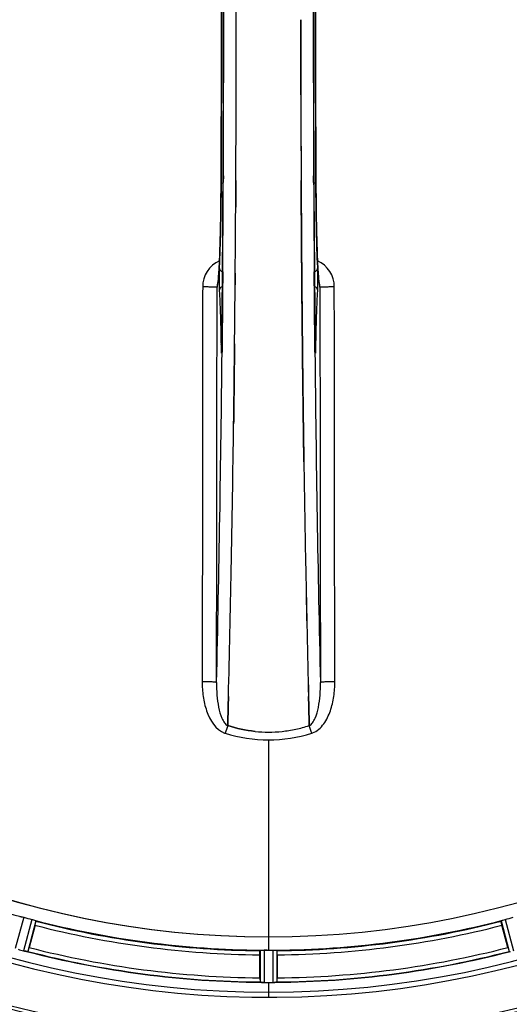
# Model space of a CAD drawing. Units: millimetres. Extents: x -2256 to 4013, y 194 to 3892.
# Drawn here: x -966 to -848, y 541 to 779 of the extents above; entities that cross this region are included whole.
import ezdxf

# ---------------------------------------------------------------- set-up
doc = ezdxf.new("R2010")
doc.units = ezdxf.units.MM
doc.header["$LTSCALE"] = 46.255
doc.header["$PDMODE"] = 3
doc.header["$PDSIZE"] = 0.3125
doc.layers.get('0').update_dxf_attribs({"linetype": 'CONTINUOUS'})
doc.layers.get('Defpoints').update_dxf_attribs({"linetype": 'CONTINUOUS'})
doc.layers.add('AM_5', color=3, linetype='CONTINUOUS', lineweight=25)
doc.layers.add('BEZUGSACHSEN', color=7, linetype='CONTINUOUS')
doc.layers.add('RUNDUNGEN', color=7, linetype='CONTINUOUS')
doc.styles.get("Standard").update_dxf_attribs({"font": 'txt', "width": 0.7})
doc.dimstyles.new('AM_DIN$0', dxfattribs={"dimtxt": 3.5, "dimasz": 2.5, "dimexe": 1, "dimexo": 1, "dimgap": 1.5, "dimtad": 1, "dimdsep": 46, "dimtxsty": 'STANDARD', "dimcen": 0, "dimclrd": 256, "dimclre": 256, "dimclrt": 2, "dimadec": 0, "dimazin": 2, "dimtp": 0.1, "dimtm": 0.1, "dimtfac": 0.71, "dimtdec": 3, "dimtmove": 0, "dimatfit": 3, "dimfxl": 1, "dimlwd": -1, "dimlwe": -1, "dimarcsym": 0})

# ---------------------------------------------------------------- blocks, each defined once
blk = doc.blocks.new('*D21')
at = {"layer": 'AM_5', "ltscale": 10, "transparency": 16777216}
for p, q in [((-611.29, 1410.25), (2635, 1410.25)), ((2634, 1380.25), (2634, 223.78)), ((-933.18, 193.78), (2635, 193.78))]:
    blk.add_line(p, q, dxfattribs=at)
for points in [[(2629, 1380.25), (2639, 1380.25), (2634, 1410.25)], [(2629, 223.78), (2639, 223.78), (2634, 193.78)]]:
    blk.add_solid(points, dxfattribs=at)
at = {"layer": 'Defpoints', "color": 0, "ltscale": 10, "transparency": 16777216}
for p in [(-612.29, 1410.25), (-934.18, 193.78), (2634, 193.78)]:
    blk.add_point(p, dxfattribs=at)
at = {"layer": 'AM_5', "color": 2, "ltscale": 10, "transparency": 16777216, "insert": (2601.5, 802.02), "char_height": 35, "attachment_point": 5, "rotation": 90}
blk.add_mtext('1180', dxfattribs=at)

msp = doc.modelspace()

# ---------------------------------------------------------------- linework, layer by layer
at = {"color": 7, "linetype": 'Continuous'}
for p, q in [((-913.874, 779.187), (-913.874, 779.281)), ((-914.007, 733.98), (-913.998, 735.529)), ((-913.998, 735.529), (-914.007, 733.98)), ((-898.157, 735.529), (-898.148, 733.98)), ((-898.149, 733.98), (-898.157, 735.529)), ((-898.037, 717.988), (-898.02, 715.848)), ((-898.02, 715.848), (-898.037, 717.988)), ((-918.309, 715.775), (-918.319, 715.72)), ((-898.02, 715.848), (-898.015, 715.241)), ((-898.015, 715.241), (-898.02, 715.848)), ((-897.88, 700.931), (-897.875, 700.491)), ((-897.875, 700.491), (-897.88, 700.931)), ((-894.812, 700.958), (-894.815, 701.266)), ((-914.405, 689.464), (-914.409, 689.101)), ((-914.406, 689.358), (-914.405, 689.466)), ((-897.752, 689.549), (-897.751, 689.465)), ((-897.751, 689.464), (-897.752, 689.549)), ((-897.537, 673.46), (-897.522, 672.447)), ((-897.522, 672.447), (-897.537, 673.46)), ((-915.897, 610.392), (-915.855, 611.973)), ((-915.855, 611.973), (-915.897, 610.392)), ((-896.3, 611.973), (-896.258, 610.392)), ((-896.258, 610.392), (-896.3, 611.973)), ((-915.941, 608.774), (-915.897, 610.392)), ((-915.897, 610.392), (-915.941, 608.774)), ((-896.258, 610.392), (-896.215, 608.784)), ((-896.215, 608.784), (-896.258, 610.392)), ((-915.943, 608.686), (-915.941, 608.774)), ((-915.941, 608.774), (-915.943, 608.687)), ((-896.215, 608.784), (-896.212, 608.686)), ((-896.212, 608.687), (-896.215, 608.784)), ((-962.525, 560.444), (-963.964, 555.076)), ((-848.191, 555.076), (-849.63, 560.444)), ((-906.753, 554.447), (-907.09, 554.449)), ((-906.415, 554.447), (-906.753, 554.447)), ((-908.193, 547.733), (-908.193, 553.291)), ((-903.963, 553.291), (-903.963, 547.733)), ((-907.128, 546.613), (-906.778, 546.612)), ((-905.727, 546.611), (-905.377, 546.612)), ((-905.377, 546.612), (-905.027, 546.613))]:
    msp.add_line(p, q, dxfattribs=at)
at = {"color": 9, "linetype": 'Continuous'}
for p, q in [((-916.99, 741.535), (-916.998, 739.968)), ((-895.158, 739.968), (-895.165, 741.527)), ((-917.542, 739.961), (-917.544, 739.978)), ((-894.611, 739.978), (-894.613, 739.961)), ((-917.134, 718.309), (-917.15, 716.192)), ((-895.005, 716.191), (-895.021, 718.309)), ((-917.15, 716.192), (-917.154, 715.732)), ((-895, 715.625), (-895.005, 716.191)), ((-917.561, 701.259), (-917.554, 700.768)), ((-917.34, 701.266), (-917.339, 701.252)), ((-917.297, 699.988), (-917.305, 699.289)), ((-917.285, 701.226), (-917.297, 699.988)), ((-894.858, 699.987), (-894.87, 701.226)), ((-894.851, 699.287), (-894.858, 699.987)), ((-894.816, 701.252), (-894.815, 701.266)), ((-894.602, 700.768), (-894.594, 701.259)), ((-917.305, 699.289), (-917.308, 698.97)), ((-894.847, 698.973), (-894.851, 699.287)), ((-906.078, 605.238), (-906.078, 557.652)), ((-965.247, 562.372), (-967.311, 554.813)), ((-963.291, 561.848), (-965.282, 554.269)), ((-848.865, 561.848), (-846.873, 554.269)), ((-962.339, 561.534), (-964.297, 554.083)), ((-849.816, 561.534), (-847.858, 554.083)), ((-906.078, 557.645), (-906.078, 554.447)), ((-907.09, 554.449), (-907.128, 546.613)), ((-905.065, 554.449), (-905.027, 546.613)), ((-908.09, 554.392), (-908.128, 546.688)), ((-904.065, 554.392), (-904.028, 546.688)), ((-906.078, 546.61), (-906.078, 543.044))]:
    msp.add_line(p, q, dxfattribs=at)
at = {"color": 7, "linetype": 'Continuous'}
for points in [[(-917.544, 818.585), (-917.491, 806.305), (-917.455, 792.834), (-917.444, 779.328), (-917.455, 765.823), (-917.491, 752.352)], [(-894.611, 739.978), (-894.665, 752.352), (-894.7, 765.823), (-894.712, 779.328), (-894.7, 792.834), (-894.664, 806.305)], [(-917.491, 752.352), (-917.545, 739.793), (-917.553, 738.525), (-917.562, 737.282), (-917.574, 736.065), (-917.587, 734.876), (-917.601, 733.716), (-917.617, 732.588), (-917.634, 731.491), (-917.653, 730.428), (-917.673, 729.399), (-917.694, 728.405), (-917.717, 727.447), (-917.74, 726.525), (-917.764, 725.641), (-917.789, 724.794), (-917.815, 723.984), (-917.841, 723.212), (-917.868, 722.478), (-917.896, 721.782), (-917.924, 721.123), (-917.952, 720.502)], [(-894.225, 720.985), (-894.248, 721.509), (-894.271, 722.058), (-894.293, 722.63), (-894.315, 723.227), (-894.336, 723.847), (-894.357, 724.492), (-894.377, 725.161), (-894.397, 725.854), (-894.417, 726.571), (-894.435, 727.312), (-894.454, 728.077), (-894.471, 728.865), (-894.488, 729.677), (-894.504, 730.512), (-894.519, 731.369), (-894.533, 732.249), (-894.546, 733.151), (-894.559, 734.074), (-894.57, 735.018), (-894.581, 735.982), (-894.59, 736.967), (-894.599, 737.97), (-894.606, 738.991), (-894.611, 739.978)], [(-894.06, 717.981), (-894.084, 718.339), (-894.108, 718.721), (-894.131, 719.126), (-894.155, 719.555), (-894.179, 720.008), (-894.202, 720.484), (-894.225, 720.985)], [(-917.952, 720.502), (-917.981, 719.919), (-918.01, 719.373), (-918.039, 718.863), (-918.068, 718.391), (-918.097, 717.955)], [(-918.097, 717.955), (-918.126, 717.557), (-918.155, 717.195), (-918.183, 716.871), (-918.21, 716.584), (-918.236, 716.334), (-918.261, 716.122), (-918.284, 715.947), (-918.303, 715.813), (-918.309, 715.775)], [(-893.833, 715.7), (-893.845, 715.77), (-893.861, 715.871), (-893.879, 716.002), (-893.899, 716.16), (-893.92, 716.345), (-893.942, 716.556), (-893.965, 716.791), (-893.988, 717.052), (-894.012, 717.337), (-894.036, 717.647), (-894.06, 717.981)], [(-918.319, 715.72), (-918.327, 715.673), (-918.327, 715.674), (-918.31, 715.736), (-918.266, 715.869), (-918.249, 715.912)], [(-893.896, 715.887), (-893.849, 715.749), (-893.83, 715.68), (-893.827, 715.669)], [(-893.827, 715.669), (-893.827, 715.669), (-893.833, 715.7)], [(-917.34, 701.266), (-917.345, 700.879), (-917.349, 700.634), (-917.353, 700.403), (-917.358, 700.187), (-917.363, 699.987), (-917.369, 699.804), (-917.374, 699.637), (-917.381, 699.488), (-917.387, 699.357), (-917.393, 699.244), (-917.399, 699.152)], [(-894.756, 699.141), (-894.761, 699.224), (-894.767, 699.324), (-894.773, 699.442), (-894.778, 699.577), (-894.784, 699.728), (-894.79, 699.896), (-894.795, 700.08), (-894.8, 700.28), (-894.804, 700.493), (-894.808, 700.72), (-894.812, 700.958)], [(-917.399, 699.152), (-917.404, 699.078), (-917.409, 699.03), (-917.411, 699.009)]]:
    msp.add_lwpolyline(points, dxfattribs=at)
for centre, radius, start, end in [((-906.078, 779.281), 247.056, 195, 165), ((-906.078, 779.281), 236.237, 180.97018, 179.02982), ((-906.078, 779.281), 221.635, 90, 269.97567), ((-906.078, 779.281), 221.628, 90, 270), ((-906.078, 779.281), 221.628, 270, 90), ((-8904.104, 779.281), 7987.146, 359.4402483, 0.5597519), ((7091.949, 779.281), 7987.146, 179.4402481, 180.5597517), ((-8627.722, 779.151), 7713.848, 359.712475, 0.0002646), ((-8753.229, 779.449), 7839.355, 359.7149037, 359.9987751), ((-906.078, 779.281), 235, 180.97529, 270), ((6778.278, 778.992), 7676.558, 180.1335155, 180.2877496), ((6769.739, 778.919), 7668.02, 180.1331148, 180.2875212), ((-8316.753, 777.462), 7402.874, 359.5396888, 359.6634594), ((-8293.636, 777.264), 7379.756, 359.5397792, 359.6639419), ((-915.055, 714.603), 3.456, 169.58477, 179.77945), ((-915.035, 714.598), 3.476, 161.32519, 169.56136), ((-8037.119, 775.2), 7123.231, 359.4026184, 359.5177128), ((-7978.796, 774.657), 7064.905, 359.4020878, 359.5181367), ((-6959.815, 761.863), 6045.843, 358.9063476, 359.2391894), ((-6775.392, 758.874), 5861.397, 358.9012148, 359.2444688), ((4980.542, 759.041), 5878.702, 180.8440136, 181.0974858), ((4896.222, 757.605), 5794.37, 180.8420887, 181.0992612), ((-5682.021, 737.219), 4767.812, 358.539943, 358.909437), ((-5872.956, 741.383), 4958.791, 358.548069, 358.903248), ((4069.028, 741.652), 4967.022, 181.098323, 181.452649), ((3818.662, 735.991), 4716.594, 181.087863, 181.460992), ((-906.078, 638.596), 31.475, 264.05372, 270.01299), ((-906.086, 638.432), 31.311, 264.03605, 270.01502), ((-906.074, 638.525), 31.403, 269.99372, 275.98513), ((-906.08, 638.665), 31.544, 270.0164, 275.96954), ((-906.151, 639.249), 32.132, 275.98629, 281.98386), ((-906.14, 639.183), 32.065, 275.97907, 281.98917), ((-906.519, 640.852), 33.777, 282.03086, 287.76807), ((-906.404, 640.418), 33.329, 281.99273, 287.8076), ((-907.193, 775.12), 220.526, 254.73697, 255.26303), ((-904.962, 775.12), 220.526, 284.73697, 285.26303), ((-906.078, 779.281), 225, 255.52733, 269.46563), ((-906.078, 779.281), 225, 270.53437, 284.47267), ((-906.078, 779.281), 221.636, 269.97567, 270), ((-904.793, 784.074), 237.632, 254.91558, 255.08442), ((-903.757, 787.988), 241.681, 255.08583, 255.25184), ((-990.586, 562.208), 27.561, 344.44724, 345.00171), ((-906.078, 779.281), 224.835, 269.73949, 270.26051), ((-906.078, 774.987), 220.541, 269.91233, 270.08767), ((-906.078, 774.982), 220.535, 270.08767, 270.26302), ((-821.569, 562.208), 27.561, 194.99829, 195.55276), ((-963.534, 560.987), 6.942, 255.33758, 256.74562), ((-963.301, 561.877), 7.862, 255.40862, 256.5814), ((-963.461, 561.316), 7.279, 256.77859, 258.77006), ((-906.078, 779.281), 232.558, 255.51011, 269.48297), ((-906.078, 779.281), 232.558, 270.51703, 284.48989), ((-883.478, 547.714), 24.715, 179.95632, 181.11446), ((-928.678, 547.714), 24.715, 358.88554, 0.04368), ((-908.527, 537.748), 8.928, 85.48442, 86.00918), ((-907.095, 553.382), 6.769, 266.61977, 268.65782), ((-907.068, 554.732), 8.119, 268.69325, 269.57573), ((-906.078, 779.281), 232.671, 269.73881, 270.26119), ((-906.078, 784.248), 237.637, 269.83116, 270.08442), ((-905.059, 553.662), 7.049, 270.34197, 271.5511), ((-905.057, 553.627), 7.014, 271.54128, 272.70065), ((-904.475, 549.668), 3.022, 273.96292, 275.30279)]:
    msp.add_arc(centre, radius, start, end, dxfattribs=at)
at = {"color": 9, "linetype": 'Continuous'}
for centre, radius, start, end in [((-906.078, 779.281), 246.237, 195, 165), ((-8608.95, 779.281), 7691.509, 359.7070906, 0.2929094), ((-8557.087, 779.281), 7639.655, 359.7047446, 0.2952554), ((6744.935, 779.281), 7639.658, 179.7047447, 180.2952552), ((6796.795, 779.281), 7691.509, 179.7070906, 180.2929094), ((-8972.611, 779.281), 8055.709, 359.7315324, 0.2685262), ((7160.456, 779.281), 8055.709, 179.7315324, 180.2685262), ((-8685.843, 777.974), 7768.938, 359.5599671, 359.7197052), ((6807.722, 777.56), 7702.971, 180.2796103, 180.4407167), ((-915.035, 714.68), 6.956, 114.60941, 179.89975), ((-897.12, 714.68), 6.956, 0.10026, 65.39785), ((-846.329, 701.84), 71.233, 180.86171, 181.38267), ((-1002.981, 702.09), 85.646, 358.97518, 359.43955), ((-809.406, 702.087), 85.414, 180.56, 181.03367), ((-961.696, 701.759), 67.101, 358.61032, 359.15451), ((-7040.583, 760.927), 6123.589, 358.6729557, 359.4202852), ((4791.848, 753.662), 5686.958, 180.551003, 181.355735), ((-915.287, 610.828), 4.172, 250.59923, 252.48475), ((-713.216, 543.515), 212.946, 162.17866, 162.69858), ((-1077.065, 550.437), 190.002, 17.27003, 17.85273), ((-896.86, 610.802), 4.144, 287.51764, 289.87386), ((-906.078, 779.281), 224.863, 240.4369, 254.56064), ((-906.078, 779.281), 224.863, 255.43459, 269.55904), ((-906.078, 779.281), 224.863, 270.44096, 284.56541), ((-906.078, 779.281), 226, 255.5362, 269.4638), ((-906.078, 779.281), 226, 270.5362, 284.4638), ((-906.078, 779.281), 231.557, 255.52333, 269.47667), ((-906.078, 779.281), 231.557, 270.52333, 284.47667), ((-906.078, 779.281), 232.635, 255.44372, 269.54984), ((-906.078, 779.281), 232.635, 270.45016, 284.55628)]:
    msp.add_arc(centre, radius, start, end, dxfattribs=at)
at = {"color": 7, "linetype": 'Continuous'}
for points in [[(-913.874, 779.281), (-913.874, 781.936), (-913.876, 784.591), (-913.878, 787.246)], [(-898.281, 779.281), (-898.281, 776.627), (-898.279, 773.972), (-898.277, 771.317)], [(-898.277, 771.317), (-898.279, 773.972), (-898.281, 776.627), (-898.281, 779.281)], [(-898.277, 771.317), (-898.273, 767.913), (-898.268, 764.508), (-898.26, 761.104)], [(-898.26, 761.104), (-898.268, 764.508), (-898.273, 767.913), (-898.277, 771.317)], [(-913.971, 740.442), (-913.98, 738.804), (-913.988, 737.166), (-913.998, 735.529)], [(-913.998, 735.529), (-913.989, 737.166), (-913.98, 738.804), (-913.972, 740.441)], [(-898.184, 740.44), (-898.175, 738.803), (-898.167, 737.166), (-898.157, 735.529)], [(-898.157, 735.529), (-898.167, 737.166), (-898.176, 738.803), (-898.184, 740.44)], [(-898.12, 729.415), (-898.13, 730.937), (-898.14, 732.458), (-898.149, 733.98)], [(-898.148, 733.98), (-898.14, 732.458), (-898.13, 730.936), (-898.12, 729.415)], [(-914.118, 717.989), (-914.125, 717.073), (-914.133, 716.157), (-914.14, 715.241)], [(-914.14, 715.241), (-914.133, 716.157), (-914.125, 717.072), (-914.118, 717.988)], [(-897.941, 707.069), (-897.967, 709.793), (-897.992, 712.517), (-898.015, 715.241)], [(-893.644, 714.616), (-893.645, 714.987), (-893.708, 715.362), (-893.827, 715.713)], [(-897.941, 707.069), (-897.922, 705.023), (-897.901, 702.977), (-897.88, 700.931)], [(-897.88, 700.931), (-897.901, 702.977), (-897.922, 705.023), (-897.941, 707.069)], [(-914.275, 700.933), (-914.301, 698.433), (-914.329, 695.933), (-914.358, 693.433)], [(-897.798, 693.436), (-897.825, 695.787), (-897.851, 698.139), (-897.875, 700.491)], [(-914.405, 689.466), (-914.389, 690.789), (-914.373, 692.112), (-914.358, 693.434)], [(-914.358, 693.433), (-914.373, 692.11), (-914.389, 690.787), (-914.405, 689.464)], [(-897.752, 689.549), (-897.767, 690.845), (-897.783, 692.14), (-897.798, 693.436)], [(-897.798, 693.435), (-897.783, 692.14), (-897.767, 690.844), (-897.752, 689.549)], [(-915.757, 615.736), (-915.789, 614.482), (-915.822, 613.228), (-915.855, 611.973)], [(-915.855, 611.973), (-915.822, 613.227), (-915.789, 614.481), (-915.757, 615.735)], [(-896.3, 611.973), (-896.334, 613.227), (-896.366, 614.481), (-896.399, 615.735)], [(-896.398, 615.734), (-896.366, 614.48), (-896.333, 613.227), (-896.3, 611.973)], [(-916.545, 606.844), (-913.174, 605.795), (-909.607, 605.236), (-906.078, 605.238)], [(-916.526, 606.845), (-913.16, 605.801), (-909.601, 605.238), (-906.078, 605.238)], [(-909.339, 607.291), (-911.577, 607.524), (-913.8, 608.001), (-915.943, 608.687)], [(-915.943, 608.687), (-913.8, 608.002), (-911.577, 607.524), (-909.339, 607.291)], [(-906.078, 605.238), (-902.548, 605.235), (-898.981, 605.795), (-895.611, 606.844)], [(-906.078, 605.238), (-902.554, 605.238), (-898.994, 605.798), (-895.629, 606.844)], [(-964.602, 554.124), (-964.581, 554.119), (-964.559, 554.115), (-964.538, 554.112)], [(-907.889, 546.654), (-907.867, 546.652), (-907.844, 546.65), (-907.821, 546.649)], [(-904.332, 546.649), (-904.311, 546.65), (-904.289, 546.651), (-904.268, 546.654)]]:
    msp.add_open_spline(points, degree=3, dxfattribs=at)
at = {"color": 9, "linetype": 'Continuous'}
for points, knots in [([(-918.167, 716.89), (-918.061, 718.162), (-917.899, 721.224), (-917.643, 728.914), (-917.566, 735.333), (-917.542, 739.961)], [0, 0, 0, 0, 0.1658322, 0.3984643, 1, 1, 1, 1]), ([(-917.533, 739.913), (-917.553, 736.029), (-917.638, 729.189), (-917.833, 722.351), (-917.99, 719.399)], [0, 0, 0, 0, 0.5678789, 1, 1, 1, 1]), ([(-917.533, 739.913), (-917.521, 739.863), (-917.318, 739.81), (-917.178, 739.78), (-917.065, 739.765)], [0, 0, 0, 0, 0.3107382, 1, 1, 1, 1]), ([(-895.091, 739.765), (-894.977, 739.78), (-894.837, 739.81), (-894.634, 739.863), (-894.622, 739.913)], [0, 0, 0, 0, 0.6892617, 1, 1, 1, 1]), ([(-894.166, 719.399), (-894.322, 722.351), (-894.518, 729.189), (-894.602, 736.029), (-894.622, 739.913)], [0, 0, 0, 0, 0.4321211, 1, 1, 1, 1]), ([(-894.613, 739.961), (-894.59, 735.331), (-894.512, 728.91), (-894.256, 721.218), (-894.094, 718.156), (-893.988, 716.885)], [0, 0, 0, 0, 0.6016383, 0.8342522, 1, 1, 1, 1]), ([(-917.99, 719.399), (-917.998, 719.246), (-918.03, 718.452), (-918.039, 717.657), (-918.042, 717.015)], [0, 0, 0, 0, 0.192668, 1, 1, 1, 1]), ([(-917.99, 719.399), (-917.985, 719.182), (-917.808, 718.722), (-917.415, 718.446), (-917.195, 718.355)], [0, 0, 0, 0, 0.476624, 1, 1, 1, 1]), ([(-894.96, 718.355), (-894.74, 718.446), (-894.347, 718.722), (-894.171, 719.182), (-894.166, 719.399)], [0, 0, 0, 0, 0.5233761, 1, 1, 1, 1]), ([(-894.114, 717.04), (-894.115, 717.273), (-894.122, 718.06), (-894.136, 718.847), (-894.166, 719.399)], [0, 0, 0, 0, 0.2966368, 1, 1, 1, 1]), ([(-918.267, 715.85), (-918.258, 715.927), (-918.22, 716.273), (-918.189, 716.621), (-918.167, 716.89)], [0, 0, 0, 0, 0.2233131, 1, 1, 1, 1]), ([(-918.042, 717.015), (-918.044, 716.378), (-918.036, 715.288), (-918.011, 714.198), (-917.98, 713.747)], [0, 0, 0, 0, 0.5851678, 1, 1, 1, 1]), ([(-894.175, 713.747), (-894.144, 714.201), (-894.119, 715.3), (-894.111, 716.398), (-894.114, 717.04)], [0, 0, 0, 0, 0.4150541, 1, 1, 1, 1]), ([(-893.988, 716.885), (-893.98, 716.789), (-893.95, 716.443), (-893.916, 716.097), (-893.888, 715.847)], [0, 0, 0, 0, 0.2765672, 1, 1, 1, 1]), ([(-921.991, 714.692), (-921.996, 706.739), (-922.025, 674.941), (-922.071, 643.143), (-922.116, 619.298)], [0, 0, 0, 0, 0.2501045, 1, 1, 1, 1]), ([(-918.511, 714.616), (-918.536, 714.631), (-918.644, 714.627), (-918.847, 714.651), (-919.174, 714.657), (-919.601, 714.67), (-920.117, 714.678), (-920.923, 714.688), (-921.555, 714.691), (-921.991, 714.691)], [0, 0, 0, 0, 0.0254947, 0.0863301, 0.1806049, 0.3051547, 0.4550242, 0.6250155, 1, 1, 1, 1]), ([(-918.637, 619.11), (-918.622, 627.065), (-918.567, 658.9), (-918.529, 690.735), (-918.511, 714.616)], [0, 0, 0, 0, 0.2498808, 1, 1, 1, 1]), ([(-918.511, 714.616), (-918.482, 714.662), (-918.436, 714.799), (-918.344, 715.208), (-918.299, 715.573), (-918.267, 715.85)], [0, 0, 0, 0, 0.1292073, 0.3384895, 1, 1, 1, 1]), ([(-917.222, 714.846), (-917.438, 714.744), (-917.818, 714.439), (-917.976, 713.971), (-917.98, 713.747)], [0, 0, 0, 0, 0.5144386, 1, 1, 1, 1]), ([(-917.154, 715.732), (-917.164, 714.516), (-917.204, 709.681), (-917.249, 704.845), (-917.285, 701.226)], [0, 0, 0, 0, 0.2514227, 1, 1, 1, 1]), ([(-894.87, 701.226), (-894.882, 702.419), (-894.929, 707.218), (-894.971, 712.018), (-895, 715.625)], [0, 0, 0, 0, 0.2485201, 1, 1, 1, 1]), ([(-894.175, 713.747), (-894.179, 713.971), (-894.338, 714.439), (-894.718, 714.744), (-894.933, 714.846)], [0, 0, 0, 0, 0.4855612, 1, 1, 1, 1]), ([(-893.888, 715.847), (-893.856, 715.571), (-893.811, 715.207), (-893.719, 714.799), (-893.673, 714.662), (-893.644, 714.616)], [0, 0, 0, 0, 0.6614354, 0.8707348, 1, 1, 1, 1]), ([(-890.165, 714.691), (-890.6, 714.691), (-891.232, 714.688), (-892.039, 714.678), (-892.555, 714.67), (-892.981, 714.657), (-893.309, 714.651), (-893.512, 714.627), (-893.619, 714.631), (-893.644, 714.616)], [0, 0, 0, 0, 0.3749845, 0.5449758, 0.6948453, 0.8193951, 0.9136699, 0.9745053, 1, 1, 1, 1]), ([(-893.644, 714.616), (-893.638, 706.654), (-893.61, 674.818), (-893.563, 642.983), (-893.518, 619.11)], [0, 0, 0, 0, 0.2501044, 1, 1, 1, 1]), ([(-890.039, 619.298), (-890.054, 627.244), (-890.11, 659.042), (-890.147, 690.84), (-890.165, 714.692)], [0, 0, 0, 0, 0.2498807, 1, 1, 1, 1]), ([(-917.98, 713.747), (-917.86, 712.005), (-917.694, 707.842), (-917.6, 703.678), (-917.561, 701.259)], [0, 0, 0, 0, 0.4190799, 1, 1, 1, 1]), ([(-894.594, 701.259), (-894.555, 703.678), (-894.461, 707.842), (-894.295, 712.005), (-894.175, 713.747)], [0, 0, 0, 0, 0.5809201, 1, 1, 1, 1]), ([(-917.554, 700.768), (-917.552, 700.793), (-917.522, 700.909), (-917.425, 700.993), (-917.348, 701.044)], [0, 0, 0, 0, 0.2107772, 1, 1, 1, 1]), ([(-917.541, 700.121), (-917.537, 699.977), (-917.53, 699.711), (-917.515, 699.348), (-917.502, 699.092), (-917.488, 698.929), (-917.481, 698.843), (-917.469, 698.778), (-917.466, 698.744), (-917.448, 698.716), (-917.434, 698.749), (-917.429, 698.783), (-917.418, 698.852), (-917.41, 698.941), (-917.404, 699.009), (-917.402, 699.047)], [0, 0, 0, 0, 0.2490994, 0.4603094, 0.6273575, 0.6915313, 0.7420972, 0.7787495, 0.8011142, 0.8097958, 0.8199484, 0.8439388, 0.8822555, 0.9345337, 1, 1, 1, 1]), ([(-917.402, 699.047), (-917.395, 699.141), (-917.368, 699.644), (-917.356, 700.148), (-917.349, 700.558)], [0, 0, 0, 0, 0.1867832, 1, 1, 1, 1]), ([(-894.602, 700.768), (-894.604, 700.793), (-894.633, 700.909), (-894.73, 700.993), (-894.807, 701.044)], [0, 0, 0, 0, 0.2107761, 1, 1, 1, 1]), ([(-894.806, 700.546), (-894.803, 700.395), (-894.792, 699.899), (-894.778, 699.403), (-894.754, 699.059)], [0, 0, 0, 0, 0.3041648, 1, 1, 1, 1]), ([(-894.754, 699.059), (-894.752, 699.02), (-894.746, 698.95), (-894.738, 698.859), (-894.727, 698.787), (-894.721, 698.751), (-894.709, 698.716), (-894.689, 698.742), (-894.687, 698.777), (-894.675, 698.841), (-894.667, 698.928), (-894.653, 699.092), (-894.64, 699.35), (-894.625, 699.716), (-894.618, 699.986), (-894.614, 700.131)], [0, 0, 0, 0, 0.0663522, 0.1195086, 0.158693, 0.1834918, 0.1942918, 0.2024246, 0.2241642, 0.2602655, 0.3103545, 0.3741186, 0.5405319, 0.7512687, 1, 1, 1, 1]), ([(-922.116, 619.298), (-922.118, 618.11), (-921.954, 615.71), (-920.947, 611.231), (-918.851, 607.66), (-916.673, 606.893)], [0, 0, 0, 0, 0.2536309, 0.5072044, 1, 1, 1, 1]), ([(-918.637, 619.11), (-918.654, 619.136), (-918.773, 619.151), (-918.968, 619.191), (-919.301, 619.215), (-919.725, 619.244), (-920.242, 619.266), (-921.048, 619.29), (-921.681, 619.297), (-922.116, 619.298)], [0, 0, 0, 0, 0.0270922, 0.0884027, 0.182748, 0.3071215, 0.4566434, 0.6261635, 1, 1, 1, 1]), ([(-918.637, 619.11), (-918.648, 618.092), (-918.592, 616.081), (-918.219, 613.171), (-917.608, 610.901), (-916.814, 609.408), (-916.256, 608.843), (-915.943, 608.687)], [0, 0, 0, 0, 0.2754803, 0.5433275, 0.7937722, 0.9052868, 1, 1, 1, 1]), ([(-896.212, 608.687), (-895.9, 608.842), (-895.345, 609.406), (-894.549, 610.891), (-893.935, 613.16), (-893.567, 616.074), (-893.507, 618.089), (-893.518, 619.11)], [0, 0, 0, 0, 0.0943607, 0.2054303, 0.455396, 0.7237544, 1, 1, 1, 1]), ([(-895.451, 606.904), (-894.352, 607.301), (-892.957, 608.59), (-891.772, 610.615), (-890.858, 612.816), (-890.2, 615.729), (-890.037, 618.109), (-890.039, 619.298)], [0, 0, 0, 0, 0.2470414, 0.3724581, 0.4976856, 0.7487145, 1, 1, 1, 1]), ([(-890.039, 619.298), (-890.475, 619.297), (-891.107, 619.29), (-891.913, 619.266), (-892.43, 619.244), (-892.855, 619.215), (-893.187, 619.191), (-893.383, 619.151), (-893.501, 619.136), (-893.518, 619.11)], [0, 0, 0, 0, 0.3738365, 0.5433566, 0.6928785, 0.817252, 0.9115973, 0.9729078, 1, 1, 1, 1])]:
    msp.add_open_spline(points, degree=3, knots=knots, dxfattribs=at)
at = {"color": 7, "linetype": 'Continuous'}
for points, knots in [([(-898.12, 729.415), (-898.114, 728.46), (-898.089, 724.651), (-898.06, 720.842), (-898.037, 717.988)], [0, 0, 0, 0, 0.2507287, 1, 1, 1, 1]), ([(-898.037, 717.988), (-898.045, 718.937), (-898.075, 722.746), (-898.102, 726.555), (-898.12, 729.415)], [0, 0, 0, 0, 0.2492285, 1, 1, 1, 1]), ([(-898.015, 715.241), (-898.009, 714.558), (-897.986, 711.834), (-897.961, 709.11), (-897.941, 707.069)], [0, 0, 0, 0, 0.250741, 1, 1, 1, 1]), ([(-914.358, 693.434), (-914.35, 694.057), (-914.322, 696.556), (-914.295, 699.055), (-914.275, 700.932)], [0, 0, 0, 0, 0.2490791, 1, 1, 1, 1]), ([(-897.875, 700.491), (-897.869, 699.901), (-897.844, 697.549), (-897.818, 695.197), (-897.798, 693.435)], [0, 0, 0, 0, 0.2508536, 1, 1, 1, 1]), ([(-914.505, 681.584), (-914.496, 682.229), (-914.462, 684.82), (-914.429, 687.411), (-914.406, 689.358)], [0, 0, 0, 0, 0.2488511, 1, 1, 1, 1]), ([(-914.409, 689.101), (-914.417, 688.473), (-914.447, 685.967), (-914.48, 683.461), (-914.505, 681.585)], [0, 0, 0, 0, 0.2508986, 1, 1, 1, 1]), ([(-897.751, 689.465), (-897.743, 688.805), (-897.71, 686.178), (-897.677, 683.551), (-897.651, 681.584)], [0, 0, 0, 0, 0.2511565, 1, 1, 1, 1]), ([(-897.651, 681.584), (-897.659, 682.238), (-897.694, 684.865), (-897.727, 687.492), (-897.751, 689.464)], [0, 0, 0, 0, 0.2490469, 1, 1, 1, 1]), ([(-897.651, 681.584), (-897.641, 680.904), (-897.605, 678.196), (-897.567, 675.487), (-897.537, 673.46)], [0, 0, 0, 0, 0.251219, 1, 1, 1, 1]), ([(-897.537, 673.46), (-897.547, 674.134), (-897.586, 676.842), (-897.623, 679.55), (-897.651, 681.584)], [0, 0, 0, 0, 0.2489074, 1, 1, 1, 1]), ([(-966.228, 562.575), (-966.221, 562.581), (-966.187, 562.577), (-966.09, 562.569), (-965.995, 562.545), (-965.924, 562.529)], [0, 0, 0, 0, 0.0875233, 0.2865158, 1, 1, 1, 1]), ([(-965.924, 562.529), (-965.875, 562.518), (-965.648, 562.473), (-965.422, 562.42), (-965.247, 562.372)], [0, 0, 0, 0, 0.2150807, 1, 1, 1, 1]), ([(-963.291, 561.848), (-963.229, 561.831), (-963.006, 561.769), (-962.786, 561.696), (-962.625, 561.645)], [0, 0, 0, 0, 0.2754134, 1, 1, 1, 1]), ([(-962.625, 561.646), (-962.555, 561.623), (-962.462, 561.595), (-962.374, 561.554), (-962.342, 561.542), (-962.339, 561.534)], [0, 0, 0, 0, 0.7140806, 0.9131097, 1, 1, 1, 1]), ([(-849.816, 561.534), (-849.813, 561.542), (-849.781, 561.554), (-849.693, 561.595), (-849.6, 561.623), (-849.53, 561.646)], [0, 0, 0, 0, 0.08689, 0.2859195, 1, 1, 1, 1]), ([(-849.53, 561.645), (-849.482, 561.66), (-849.262, 561.731), (-849.04, 561.801), (-848.865, 561.848)], [0, 0, 0, 0, 0.2152334, 1, 1, 1, 1]), ([(-962.525, 560.444), (-962.492, 560.567), (-962.433, 560.795), (-962.365, 561.066), (-962.328, 561.239), (-962.306, 561.335), (-962.305, 561.38), (-962.294, 561.417), (-962.3, 561.419)], [0, 0, 0, 0, 0.381637, 0.7061671, 0.8303182, 0.922474, 0.9795357, 1, 1, 1, 1]), ([(-849.63, 560.444), (-849.663, 560.567), (-849.722, 560.795), (-849.79, 561.066), (-849.827, 561.239), (-849.85, 561.335), (-849.851, 561.38), (-849.862, 561.417), (-849.855, 561.419)], [0, 0, 0, 0, 0.381637, 0.7061671, 0.8303182, 0.922474, 0.9795357, 1, 1, 1, 1]), ([(-908.09, 554.392), (-908.085, 554.399), (-908.052, 554.404), (-907.956, 554.422), (-907.858, 554.422), (-907.785, 554.426)], [0, 0, 0, 0, 0.0878294, 0.2867973, 1, 1, 1, 1]), ([(-907.785, 554.425), (-907.735, 554.428), (-907.504, 554.444), (-907.272, 554.45), (-907.09, 554.449)], [0, 0, 0, 0, 0.2150366, 1, 1, 1, 1]), ([(-905.065, 554.449), (-905.001, 554.449), (-904.769, 554.449), (-904.538, 554.433), (-904.37, 554.425)], [0, 0, 0, 0, 0.2755568, 1, 1, 1, 1]), ([(-904.37, 554.426), (-904.297, 554.422), (-904.199, 554.422), (-904.103, 554.404), (-904.07, 554.399), (-904.065, 554.392)], [0, 0, 0, 0, 0.713203, 0.9121706, 1, 1, 1, 1]), ([(-965.126, 554.23), (-965.078, 554.219), (-964.904, 554.18), (-964.729, 554.146), (-964.602, 554.124)], [0, 0, 0, 0, 0.2754838, 1, 1, 1, 1]), ([(-964.546, 554.114), (-964.57, 554.118), (-964.681, 554.139), (-964.792, 554.159), (-964.879, 554.177)], [0, 0, 0, 0, 0.2177552, 1, 1, 1, 1]), ([(-964.297, 554.083), (-964.314, 554.067), (-964.408, 554.098), (-964.48, 554.1), (-964.536, 554.111)], [0, 0, 0, 0, 0.288118, 1, 1, 1, 1]), ([(-908.193, 553.291), (-908.193, 553.419), (-908.191, 553.654), (-908.186, 553.934), (-908.177, 554.11), (-908.174, 554.208), (-908.164, 554.252), (-908.165, 554.291), (-908.158, 554.291)], [0, 0, 0, 0, 0.381637, 0.7061671, 0.8303182, 0.922474, 0.9795356, 1, 1, 1, 1]), ([(-903.963, 553.291), (-903.963, 553.419), (-903.965, 553.654), (-903.969, 553.934), (-903.978, 554.11), (-903.981, 554.208), (-903.992, 554.252), (-903.991, 554.291), (-903.998, 554.291)], [0, 0, 0, 0, 0.381637, 0.7061671, 0.8303182, 0.922474, 0.9795357, 1, 1, 1, 1]), ([(-907.889, 546.654), (-907.946, 546.657), (-908.016, 546.676), (-908.115, 546.668), (-908.128, 546.688)], [0, 0, 0, 0, 0.7129854, 1, 1, 1, 1]), ([(-907.138, 546.613), (-907.201, 546.613), (-907.43, 546.617), (-907.658, 546.635), (-907.824, 546.648)], [0, 0, 0, 0, 0.2725748, 1, 1, 1, 1]), ([(-907.823, 546.649), (-907.798, 546.646), (-907.689, 546.637), (-907.579, 546.63), (-907.494, 546.625)], [0, 0, 0, 0, 0.2249583, 1, 1, 1, 1]), ([(-905.027, 546.613), (-904.964, 546.613), (-904.732, 546.618), (-904.5, 546.633), (-904.332, 546.649)], [0, 0, 0, 0, 0.2742023, 1, 1, 1, 1]), ([(-904.25, 546.654), (-904.284, 546.651), (-904.442, 546.639), (-904.601, 546.626), (-904.726, 546.621)], [0, 0, 0, 0, 0.2124402, 1, 1, 1, 1]), ([(-904.028, 546.688), (-904.037, 546.674), (-904.106, 546.675), (-904.155, 546.663), (-904.196, 546.659)], [0, 0, 0, 0, 0.2907048, 1, 1, 1, 1])]:
    msp.add_open_spline(points, degree=3, knots=knots, dxfattribs=at)
at = {"layer": 'BEZUGSACHSEN', "color": 7, "linetype": 'Continuous'}
msp.add_arc((-906.078, 779.281), 235, 270, 90, dxfattribs=at)
at = {"layer": 'RUNDUNGEN', "color": 7, "linetype": 'Continuous'}
msp.add_arc((-906.078, 779.281), 247.056, 195, 165, dxfattribs=at)

# ---------------------------------------------------------------- dimensions: what is measured, and where the dimension line sits
at = {"layer": 'AM_5', "ltscale": 10}
dim = msp.add_linear_dim(base=(2633.996, 193.781), p1=(-612.295, 1410.253), p2=(-934.178, 193.781), angle=90, text='1180', dimstyle='AM_DIN$0', override={"dimtxt": 35, "dimasz": 30, "dimgap": 15, "dimsah": 1}, dxfattribs=at)
dim.commit()
dim.dimension.update_dxf_attribs({"geometry": '*D21', "text_midpoint": (2601.496, 802.017)})

doc.saveas('drawing.dxf')
